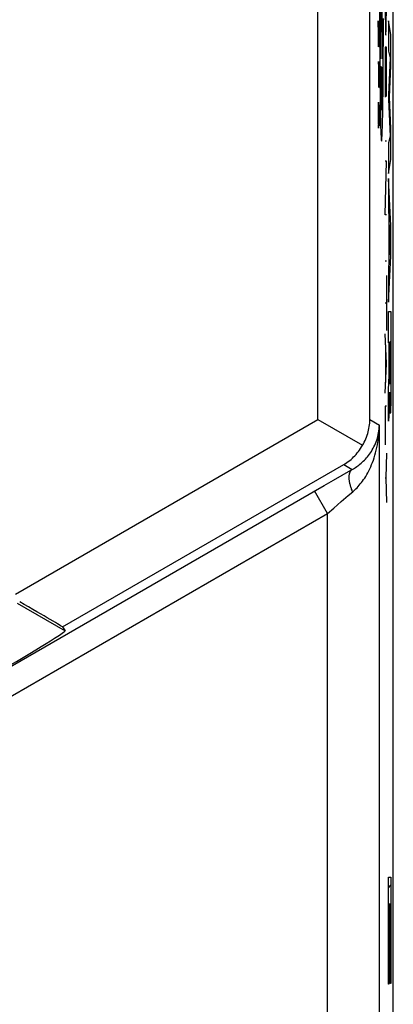
# Model space of a CAD drawing. Units: millimetres. Extents: x 122.8 to 167.6, y 102.7 to 151.7.
# Drawn here: x 160.4 to 167.6, y 120.7 to 139.7 of the extents above; entities that cross this region are included whole.
import ezdxf

# ---------------------------------------------------------------- set-up
doc = ezdxf.new("R2010")
doc.units = ezdxf.units.MM
doc.header["$LTSCALE"] = 16.335
doc.layers.get('0').update_dxf_attribs({"linetype": 'CONTINUOUS'})
for name, color, linetype in [('ASSI', 7, 'CONTINUOUS'), ('C_CORPO', 7, 'CONTINUOUS'), ('SCRITTE', 7, 'CONTINUOUS')]:
    doc.layers.add(name, color=color, linetype=linetype)

msp = doc.modelspace()

# ---------------------------------------------------------------- linework, layer by layer
at = {"color": 253, "linetype": 'CONTINUOUS'}
for p, q in [((167.541, 139.692), (167.541, 139.113)), ((167.591, 139.431), (167.541, 139.692)), ((167.591, 138.826), (167.591, 139.431)), ((167.504, 139.186), (167.481, 139.186)), ((167.481, 139.186), (167.481, 138.226)), ((167.492, 139.186), (167.492, 138.305)), ((167.504, 138.239), (167.504, 139.186)), ((167.541, 139.113), (167.574, 138.983)), ((167.574, 138.983), (167.541, 138.273)), ((167.563, 138.227), (167.591, 138.826)), ((167.541, 138.273), (167.541, 138.188)), ((167.541, 138.188), (167.573, 137.468)), ((167.591, 137.622), (167.563, 138.227)), ((167.591, 137.023), (167.591, 137.622)), ((167.504, 137.378), (167.481, 137.378)), ((167.573, 137.468), (167.541, 137.344)), ((167.541, 137.344), (167.541, 136.752)), ((167.504, 136.989), (167.481, 136.989)), ((167.481, 135.957), (167.504, 136.989)), ((167.541, 136.752), (167.591, 137.023)), ((167.541, 136.657), (167.541, 136.058)), ((167.591, 135.747), (167.541, 136.657)), ((167.541, 136.058), (167.551, 135.891)), ((167.504, 135.957), (167.481, 135.957)), ((167.551, 135.891), (167.551, 135.067)), ((167.559, 135.188), (167.559, 135.767)), ((167.559, 135.767), (167.577, 135.466)), ((167.591, 135.162), (167.591, 135.747)), ((167.577, 135.466), (167.559, 135.188)), ((167.541, 134.272), (167.591, 135.162)), ((167.551, 135.067), (167.541, 134.91)), ((167.504, 135.064), (167.481, 135.064)), ((167.541, 134.91), (167.541, 134.272)), ((167.504, 134.788), (167.504, 133.732)), ((167.481, 134.26), (167.504, 134.26)), ((167.541, 134.094), (167.591, 134.094)), ((167.541, 133.491), (167.541, 134.094)), ((167.591, 134.094), (167.591, 133.679)), ((167.504, 133.093), (167.481, 133.663)), ((167.591, 133.679), (167.592, 133.352)), ((167.489, 133.456), (167.489, 132.73)), ((167.56, 133.491), (167.541, 133.491)), ((167.56, 133.077), (167.56, 133.491)), ((167.583, 133.511), (167.569, 133.511)), ((167.569, 133.511), (167.569, 133.131)), ((167.583, 133.082), (167.583, 133.511)), ((167.592, 133.352), (167.592, 133.083)), ((167.481, 132.523), (167.504, 133.093)), ((167.559, 132.961), (167.56, 133.012)), ((167.56, 133.012), (167.56, 133.077)), ((167.569, 133.131), (167.569, 132.969)), ((167.582, 132.945), (167.583, 133.082)), ((167.592, 133.083), (167.591, 132.843)), ((167.553, 132.776), (167.555, 132.815)), ((167.555, 132.815), (167.556, 132.833)), ((167.556, 132.842), (167.557, 132.852)), ((167.556, 132.833), (167.556, 132.842)), ((167.557, 132.868), (167.558, 132.89)), ((167.557, 132.852), (167.557, 132.868)), ((167.558, 132.89), (167.559, 132.921)), ((167.559, 132.921), (167.559, 132.961)), ((167.569, 132.969), (167.57, 132.881)), ((167.57, 132.881), (167.571, 132.829)), ((167.571, 132.829), (167.571, 132.793)), ((167.571, 132.793), (167.572, 132.769)), ((167.581, 132.818), (167.582, 132.863)), ((167.581, 132.786), (167.581, 132.818)), ((167.582, 132.863), (167.582, 132.945)), ((167.591, 132.843), (167.59, 132.669)), ((167.541, 132.564), (167.551, 132.739)), ((167.551, 132.739), (167.553, 132.776)), ((167.572, 132.769), (167.572, 132.749)), ((167.572, 132.749), (167.573, 132.737)), ((167.573, 132.737), (167.573, 132.726)), ((167.579, 132.736), (167.58, 132.747)), ((167.579, 132.726), (167.579, 132.736)), ((167.58, 132.765), (167.581, 132.786)), ((167.58, 132.747), (167.58, 132.765)), ((167.59, 132.669), (167.59, 132.533)), ((167.541, 131.982), (167.541, 132.564)), ((167.563, 132.425), (167.562, 132.386)), ((167.564, 132.473), (167.563, 132.425)), ((167.565, 132.538), (167.564, 132.538)), ((167.564, 132.538), (167.564, 132.473)), ((167.565, 132.521), (167.565, 132.538)), ((167.565, 132.495), (167.565, 132.521)), ((167.566, 132.423), (167.565, 132.495)), ((167.567, 132.322), (167.566, 132.423)), ((167.588, 132.433), (167.587, 132.357)), ((167.59, 132.533), (167.588, 132.433)), ((167.504, 132.274), (167.481, 132.274)), ((167.481, 132.274), (167.481, 131.527)), ((167.556, 132.222), (167.555, 132.203)), ((167.557, 132.237), (167.556, 132.222)), ((167.558, 132.249), (167.557, 132.237)), ((167.559, 132.27), (167.558, 132.249)), ((167.56, 132.292), (167.559, 132.27)), ((167.561, 132.35), (167.56, 132.318)), ((167.56, 132.318), (167.56, 132.292)), ((167.562, 132.386), (167.561, 132.35)), ((167.568, 132.277), (167.567, 132.322)), ((167.569, 132.244), (167.568, 132.277)), ((167.57, 132.214), (167.569, 132.244)), ((167.585, 132.247), (167.584, 132.218)), ((167.586, 132.298), (167.585, 132.247)), ((167.587, 132.357), (167.586, 132.298)), ((167.555, 132.203), (167.541, 131.982)), ((167.571, 132.195), (167.57, 132.214)), ((167.572, 132.177), (167.571, 132.195)), ((167.504, 131.365), (167.49, 130.889)), ((167.481, 130.889), (167.49, 130.889)), ((167.49, 130.889), (167.504, 130.413)), ((167.541, 123.195), (167.591, 123.195)), ((167.541, 121.135), (167.541, 123.195)), ((167.591, 123.195), (167.591, 121.147)), ((167.562, 122.678), (167.549, 122.678)), ((167.549, 122.678), (167.549, 121.135)), ((167.562, 121.25), (167.562, 122.678)), ((167.583, 122.678), (167.57, 122.678)), ((167.57, 122.678), (167.57, 121.25)), ((167.583, 121.147), (167.583, 122.678)), ((167.57, 121.25), (167.562, 121.25)), ((167.549, 121.135), (167.541, 121.135)), ((167.591, 121.147), (167.583, 121.147))]:
    msp.add_line(p, q, dxfattribs=at)
at = {"color": 7, "linetype": 'CONTINUOUS'}
for p, q in [((167.541, 122.992), (167.591, 123.042)), ((167.541, 122.572), (167.549, 122.58)), ((167.562, 122.594), (167.57, 122.602)), ((167.583, 122.614), (167.591, 122.622)), ((167.562, 122.174), (167.57, 122.182)), ((167.583, 122.194), (167.591, 122.202)), ((167.541, 122.152), (167.549, 122.16)), ((167.541, 121.732), (167.549, 121.74)), ((167.562, 121.754), (167.57, 121.762)), ((167.583, 121.774), (167.591, 121.782)), ((167.541, 121.312), (167.549, 121.32)), ((167.562, 121.334), (167.57, 121.342)), ((167.583, 121.354), (167.591, 121.362))]:
    msp.add_line(p, q, dxfattribs=at)
at = {"color": 253, "linetype": 'CONTINUOUS'}
for points in [[(167.573, 132.726), (167.573, 132.722), (167.574, 132.717), (167.574, 132.713), (167.574, 132.71), (167.574, 132.707), (167.574, 132.704), (167.575, 132.702), (167.575, 132.7), (167.575, 132.699), (167.575, 132.697), (167.576, 132.696), (167.576, 132.695), (167.576, 132.695), (167.577, 132.695)], [(167.577, 132.695), (167.577, 132.696), (167.577, 132.696), (167.577, 132.697), (167.577, 132.699), (167.578, 132.701), (167.578, 132.703), (167.578, 132.705), (167.578, 132.708), (167.578, 132.711), (167.578, 132.714), (167.579, 132.718), (167.579, 132.726)], [(167.584, 132.218), (167.583, 132.193), (167.582, 132.183), (167.582, 132.173), (167.582, 132.165), (167.581, 132.157), (167.581, 132.151), (167.58, 132.146), (167.58, 132.141), (167.579, 132.137), (167.579, 132.134), (167.578, 132.131), (167.578, 132.129), (167.578, 132.128), (167.577, 132.128), (167.577, 132.128), (167.576, 132.129), (167.576, 132.13), (167.575, 132.132), (167.575, 132.135), (167.574, 132.138), (167.574, 132.143), (167.574, 132.149), (167.573, 132.155), (167.573, 132.162), (167.572, 132.169), (167.572, 132.177)]]:
    msp.add_lwpolyline(points, dxfattribs=at)
msp.add_ellipse((167.492, 140.072), major_axis=(0, 0.65), ratio=0.017455, start_param=-4.712389, end_param=-1.570796, dxfattribs=at)
at = {"layer": 'ASSI', "color": 7, "linetype": 'CONTINUOUS'}
for p, q in [((167.636, 109.561), (167.636, 144.904)), ((166.186, 132.012), (167.043, 131.517)), ((161.267, 128.017), (161.317, 127.944))]:
    msp.add_line(p, q, dxfattribs=at)
at = {"layer": 'ASSI', "color": 253, "linetype": 'CONTINUOUS'}
for p, q in [((166.186, 132.012), (166.186, 144.718)), ((167.186, 132.012), (167.186, 144.718)), ((160.358, 128.647), (166.186, 132.012)), ((167.186, 132.012), (167.369, 131.906)), ((167.369, 109.7), (167.369, 131.906)), ((161.267, 128.017), (166.686, 131.146)), ((166.686, 131.146), (166.847, 131.053)), ((166.482, 130.845), (166.654, 130.943)), ((151.478, 122.183), (166.303, 130.742)), ((166.303, 130.742), (166.482, 130.845)), ((166.369, 130.204), (166.119, 130.637)), ((166.634, 130.432), (166.77, 130.548)), ((166.77, 130.548), (166.854, 130.62)), ((166.491, 130.309), (166.634, 130.432)), ((151.728, 121.75), (166.369, 130.204)), ((166.369, 130.204), (166.491, 130.309)), ((166.369, 109.7), (166.369, 130.204)), ((160.395, 128.477), (161.317, 127.944))]:
    msp.add_line(p, q, dxfattribs=at)
for points in [[(166.847, 131.053), (166.868, 131.065), (166.889, 131.078), (166.91, 131.091), (166.931, 131.106), (166.952, 131.121), (166.974, 131.137), (166.995, 131.154), (167.016, 131.171), (167.037, 131.19), (167.058, 131.21), (167.079, 131.23), (167.099, 131.251), (167.119, 131.274), (167.139, 131.297), (167.159, 131.322), (167.178, 131.347), (167.197, 131.374), (167.215, 131.401), (167.232, 131.43), (167.249, 131.459), (167.264, 131.489), (167.279, 131.521), (167.293, 131.553), (167.306, 131.586), (167.318, 131.619), (167.329, 131.653), (167.339, 131.688), (167.347, 131.724), (167.354, 131.76), (167.36, 131.796), (167.364, 131.833), (167.367, 131.869), (167.369, 131.906)], [(166.854, 130.62), (166.875, 130.638), (166.896, 130.657), (166.917, 130.678), (166.938, 130.7), (166.959, 130.722), (166.98, 130.746), (167.001, 130.772), (167.022, 130.799), (167.043, 130.827), (167.064, 130.856), (167.085, 130.887), (167.105, 130.919), (167.125, 130.953), (167.145, 130.989), (167.164, 131.026), (167.183, 131.064), (167.201, 131.104), (167.219, 131.145), (167.236, 131.188), (167.252, 131.232), (167.268, 131.278), (167.283, 131.325), (167.296, 131.373), (167.309, 131.423), (167.321, 131.474), (167.331, 131.525), (167.341, 131.578), (167.349, 131.631), (167.355, 131.686), (167.361, 131.74), (167.365, 131.795), (167.368, 131.85), (167.369, 131.906)], [(166.654, 130.943), (166.816, 131.035), (166.847, 131.053)], [(166.854, 130.62), (166.847, 130.636), (166.841, 130.653), (166.834, 130.669), (166.829, 130.685), (166.823, 130.701), (166.818, 130.717), (166.813, 130.733), (166.809, 130.749), (166.805, 130.764), (166.801, 130.779), (166.798, 130.795), (166.795, 130.809), (166.792, 130.824), (166.79, 130.838), (166.789, 130.853), (166.787, 130.866), (166.787, 130.88), (166.786, 130.893), (166.786, 130.906), (166.787, 130.918), (166.787, 130.93), (166.789, 130.942), (166.79, 130.953), (166.792, 130.963), (166.795, 130.974), (166.797, 130.983), (166.801, 130.993), (166.804, 131.002), (166.808, 131.01), (166.813, 131.018), (166.817, 131.025), (166.823, 131.032), (166.828, 131.038), (166.834, 131.043), (166.84, 131.048), (166.847, 131.053)]]:
    msp.add_lwpolyline(points, dxfattribs=at)
at = {"layer": 'ASSI', "color": 7, "linetype": 'CONTINUOUS'}
for points in [[(167.061, 131.548), (167.078, 131.58), (167.094, 131.612), (167.108, 131.644), (167.121, 131.677), (167.133, 131.71), (167.144, 131.743), (167.153, 131.776), (167.161, 131.81), (167.168, 131.843), (167.174, 131.877), (167.179, 131.91), (167.182, 131.944), (167.185, 131.978), (167.186, 132.012)], [(166.686, 131.146), (166.715, 131.164), (166.743, 131.183), (166.77, 131.202), (166.797, 131.223), (166.823, 131.245), (166.849, 131.268), (166.873, 131.292), (166.897, 131.317), (166.921, 131.342), (166.943, 131.369), (166.965, 131.397), (166.986, 131.425), (167.006, 131.455), (167.025, 131.485), (167.061, 131.548)]]:
    msp.add_lwpolyline(points, dxfattribs=at)
for centre, major_axis, ratio, start_param, end_param in [((160.267, 128.594), (1, -0.577), 0.006545, 0.013674, 1.40027), ((158.475, 126.303), (2.842, 1.641), 0.017456, 3.140241, 6.284537)]:
    msp.add_ellipse(centre, major_axis=major_axis, ratio=ratio, start_param=start_param, end_param=end_param, dxfattribs=at)
at = {"layer": 'C_CORPO', "color": 7, "linetype": 'CONTINUOUS'}
for p, q in [((167.636, 109.561), (167.636, 144.904)), ((166.186, 132.012), (167.043, 131.517)), ((161.267, 128.017), (161.317, 127.944))]:
    msp.add_line(p, q, dxfattribs=at)
at = {"layer": 'C_CORPO', "color": 253, "linetype": 'CONTINUOUS'}
for p, q in [((166.186, 132.012), (166.186, 144.718)), ((167.186, 132.012), (167.186, 144.718)), ((160.358, 128.647), (166.186, 132.012)), ((167.186, 132.012), (167.369, 131.906)), ((167.369, 109.7), (167.369, 131.906)), ((161.267, 128.017), (166.686, 131.146)), ((166.686, 131.146), (166.847, 131.053)), ((166.482, 130.845), (166.654, 130.943)), ((151.478, 122.183), (166.303, 130.742)), ((166.303, 130.742), (166.482, 130.845)), ((166.369, 130.204), (166.119, 130.637)), ((166.634, 130.432), (166.77, 130.548)), ((166.77, 130.548), (166.854, 130.62)), ((166.491, 130.309), (166.634, 130.432)), ((151.728, 121.75), (166.369, 130.204)), ((166.369, 130.204), (166.491, 130.309)), ((166.369, 109.7), (166.369, 130.204)), ((160.395, 128.477), (161.317, 127.944))]:
    msp.add_line(p, q, dxfattribs=at)
for points in [[(166.847, 131.053), (166.868, 131.065), (166.889, 131.078), (166.91, 131.091), (166.931, 131.106), (166.952, 131.121), (166.974, 131.137), (166.995, 131.154), (167.016, 131.171), (167.037, 131.19), (167.058, 131.21), (167.079, 131.23), (167.099, 131.251), (167.119, 131.274), (167.139, 131.297), (167.159, 131.322), (167.178, 131.347), (167.197, 131.374), (167.215, 131.401), (167.232, 131.43), (167.249, 131.459), (167.264, 131.489), (167.279, 131.521), (167.293, 131.553), (167.306, 131.586), (167.318, 131.619), (167.329, 131.653), (167.339, 131.688), (167.347, 131.724), (167.354, 131.76), (167.36, 131.796), (167.364, 131.833), (167.367, 131.869), (167.369, 131.906)], [(166.854, 130.62), (166.875, 130.638), (166.896, 130.657), (166.917, 130.678), (166.938, 130.7), (166.959, 130.722), (166.98, 130.746), (167.001, 130.772), (167.022, 130.799), (167.043, 130.827), (167.064, 130.856), (167.085, 130.887), (167.105, 130.919), (167.125, 130.953), (167.145, 130.989), (167.164, 131.026), (167.183, 131.064), (167.201, 131.104), (167.219, 131.145), (167.236, 131.188), (167.252, 131.232), (167.268, 131.278), (167.283, 131.325), (167.296, 131.373), (167.309, 131.423), (167.321, 131.474), (167.331, 131.525), (167.341, 131.578), (167.349, 131.631), (167.355, 131.686), (167.361, 131.74), (167.365, 131.795), (167.368, 131.85), (167.369, 131.906)], [(166.654, 130.943), (166.816, 131.035), (166.847, 131.053)], [(166.854, 130.62), (166.847, 130.636), (166.841, 130.653), (166.834, 130.669), (166.829, 130.685), (166.823, 130.701), (166.818, 130.717), (166.813, 130.733), (166.809, 130.749), (166.805, 130.764), (166.801, 130.779), (166.798, 130.795), (166.795, 130.809), (166.792, 130.824), (166.79, 130.838), (166.789, 130.853), (166.787, 130.866), (166.787, 130.88), (166.786, 130.893), (166.786, 130.906), (166.787, 130.918), (166.787, 130.93), (166.789, 130.942), (166.79, 130.953), (166.792, 130.963), (166.795, 130.974), (166.797, 130.983), (166.801, 130.993), (166.804, 131.002), (166.808, 131.01), (166.813, 131.018), (166.817, 131.025), (166.823, 131.032), (166.828, 131.038), (166.834, 131.043), (166.84, 131.048), (166.847, 131.053)]]:
    msp.add_lwpolyline(points, dxfattribs=at)
at = {"layer": 'C_CORPO', "color": 7, "linetype": 'CONTINUOUS'}
for points in [[(167.061, 131.548), (167.078, 131.58), (167.094, 131.612), (167.108, 131.644), (167.121, 131.677), (167.133, 131.71), (167.144, 131.743), (167.153, 131.776), (167.161, 131.81), (167.168, 131.843), (167.174, 131.877), (167.179, 131.91), (167.182, 131.944), (167.185, 131.978), (167.186, 132.012)], [(166.686, 131.146), (166.715, 131.164), (166.743, 131.183), (166.77, 131.202), (166.797, 131.223), (166.823, 131.245), (166.849, 131.268), (166.873, 131.292), (166.897, 131.317), (166.921, 131.342), (166.943, 131.369), (166.965, 131.397), (166.986, 131.425), (167.006, 131.455), (167.025, 131.485), (167.061, 131.548)]]:
    msp.add_lwpolyline(points, dxfattribs=at)
for centre, major_axis, ratio, start_param, end_param in [((160.267, 128.594), (1, -0.577), 0.006545, 0.013674, 1.40027), ((158.475, 126.303), (2.842, 1.641), 0.017456, 3.140241, 6.284537)]:
    msp.add_ellipse(centre, major_axis=major_axis, ratio=ratio, start_param=start_param, end_param=end_param, dxfattribs=at)
at = {"layer": 'SCRITTE', "color": 253, "linetype": 'CONTINUOUS'}
for p, q in [((167.372, 139.861), (167.373, 139.493)), ((167.359, 139.197), (167.347, 139.697)), ((167.347, 139.697), (167.347, 139.197)), ((167.36, 139.697), (167.364, 139.554)), ((167.446, 139.372), (167.447, 139.737)), ((167.364, 139.554), (167.364, 139.34)), ((167.373, 139.493), (167.374, 139.133)), ((167.364, 139.34), (167.362, 139.197)), ((167.444, 139.015), (167.446, 139.372)), ((167.362, 139.197), (167.359, 139.197)), ((167.374, 139.133), (167.376, 138.785)), ((167.35, 138.911), (167.35, 138.411)), ((167.364, 138.697), (167.35, 138.911)), ((167.441, 138.605), (167.444, 139.015)), ((167.376, 138.785), (167.379, 138.518)), ((167.4, 138.665), (167.401, 138.706)), ((167.401, 138.735), (167.402, 138.754)), ((167.401, 138.706), (167.401, 138.735)), ((167.402, 138.781), (167.403, 138.79)), ((167.402, 138.771), (167.402, 138.781)), ((167.402, 138.754), (167.402, 138.771)), ((167.403, 138.79), (167.403, 138.798)), ((167.411, 138.669), (167.408, 138.177)), ((167.412, 138.744), (167.411, 138.715)), ((167.411, 138.715), (167.411, 138.669)), ((167.412, 138.761), (167.412, 138.744)), ((167.417, 138.752), (167.417, 138.766)), ((167.418, 138.729), (167.417, 138.752)), ((167.418, 138.692), (167.418, 138.729)), ((167.419, 138.629), (167.418, 138.692)), ((167.355, 138.578), (167.347, 138.578)), ((167.379, 138.518), (167.382, 138.266)), ((167.399, 138.589), (167.4, 138.665)), ((167.399, 138.475), (167.399, 138.589)), ((167.419, 138.492), (167.419, 138.629)), ((167.419, 138.301), (167.419, 138.492)), ((167.439, 138.348), (167.441, 138.605)), ((167.398, 138.368), (167.399, 138.475)), ((167.399, 138.252), (167.398, 138.368)), ((167.419, 138.166), (167.419, 138.301)), ((167.435, 138.11), (167.439, 138.348)), ((167.349, 138.125), (167.347, 137.983)), ((167.354, 138.125), (167.349, 138.125)), ((167.357, 137.983), (167.354, 138.125)), ((167.382, 138.266), (167.385, 138.035)), ((167.399, 138.16), (167.399, 138.252)), ((167.4, 138.093), (167.399, 138.16)), ((167.408, 138.177), (167.408, 138.09)), ((167.418, 138.114), (167.419, 138.166)), ((167.418, 138.086), (167.418, 138.114)), ((167.432, 137.906), (167.435, 138.11)), ((167.347, 137.983), (167.347, 137.768)), ((167.357, 137.983), (167.358, 138.078)), ((167.357, 137.768), (167.357, 137.983)), ((167.358, 138.078), (167.362, 138.078)), ((167.362, 138.078), (167.364, 137.983)), ((167.364, 137.983), (167.364, 137.768)), ((167.385, 138.035), (167.387, 137.906)), ((167.401, 138.059), (167.4, 138.093)), ((167.401, 138.029), (167.401, 138.059)), ((167.402, 138.012), (167.401, 138.029)), ((167.407, 138.029), (167.406, 138.013)), ((167.408, 138.09), (167.407, 138.047)), ((167.407, 138.047), (167.407, 138.029)), ((167.417, 138.062), (167.418, 138.086)), ((167.417, 138.049), (167.417, 138.062)), ((167.417, 138.037), (167.417, 138.049)), ((167.347, 137.768), (167.349, 137.625)), ((167.354, 137.625), (167.357, 137.768)), ((167.358, 137.673), (167.357, 137.768)), ((167.364, 137.768), (167.362, 137.673)), ((167.387, 137.906), (167.391, 137.748)), ((167.391, 137.748), (167.393, 137.656)), ((167.426, 137.656), (167.429, 137.748)), ((167.429, 137.748), (167.432, 137.906)), ((167.349, 137.625), (167.354, 137.625)), ((167.362, 137.673), (167.358, 137.673)), ((167.393, 137.656), (167.396, 137.575)), ((167.396, 137.575), (167.398, 137.506)), ((167.424, 137.575), (167.426, 137.656))]:
    msp.add_line(p, q, dxfattribs=at)
for points in [[(167.403, 138.798), (167.403, 138.805), (167.404, 138.808), (167.404, 138.811), (167.404, 138.814), (167.404, 138.816), (167.404, 138.818), (167.405, 138.82), (167.405, 138.822), (167.405, 138.824)], [(167.414, 138.799), (167.414, 138.797), (167.413, 138.795), (167.413, 138.791), (167.413, 138.787), (167.413, 138.781), (167.413, 138.775), (167.412, 138.761)], [(167.416, 138.782), (167.416, 138.787), (167.416, 138.791), (167.416, 138.794), (167.415, 138.797), (167.415, 138.8), (167.415, 138.801), (167.415, 138.803), (167.415, 138.803), (167.414, 138.803), (167.414, 138.803), (167.414, 138.802), (167.414, 138.801), (167.414, 138.799)], [(167.417, 138.766), (167.417, 138.772), (167.416, 138.782)], [(167.406, 138.013), (167.406, 138), (167.406, 137.994), (167.405, 137.989), (167.405, 137.985), (167.405, 137.981), (167.405, 137.979), (167.405, 137.977), (167.404, 137.975), (167.404, 137.975), (167.404, 137.975), (167.404, 137.975), (167.403, 137.977), (167.403, 137.98), (167.403, 137.983), (167.403, 137.987), (167.402, 137.992), (167.402, 137.998), (167.402, 138.005), (167.402, 138.012)], [(167.414, 138), (167.415, 138.002), (167.415, 138.005), (167.415, 138.007), (167.415, 138.01), (167.416, 138.014), (167.416, 138.018), (167.416, 138.022), (167.416, 138.027), (167.417, 138.037)], [(167.41, 137.375), (167.411, 137.377), (167.413, 137.383), (167.414, 137.394), (167.415, 137.409), (167.417, 137.428), (167.418, 137.45), (167.42, 137.476), (167.421, 137.506), (167.424, 137.575)], [(167.398, 137.506), (167.4, 137.476), (167.401, 137.45), (167.402, 137.428), (167.404, 137.409), (167.405, 137.394), (167.407, 137.383), (167.408, 137.377), (167.41, 137.375)]]:
    msp.add_lwpolyline(points, dxfattribs=at)
msp.add_ellipse((167.41, 138.962), major_axis=(0, 1.083), ratio=0.01745, start_param=-1.570796, end_param=1.570796, dxfattribs=at)

doc.saveas('drawing.dxf')
